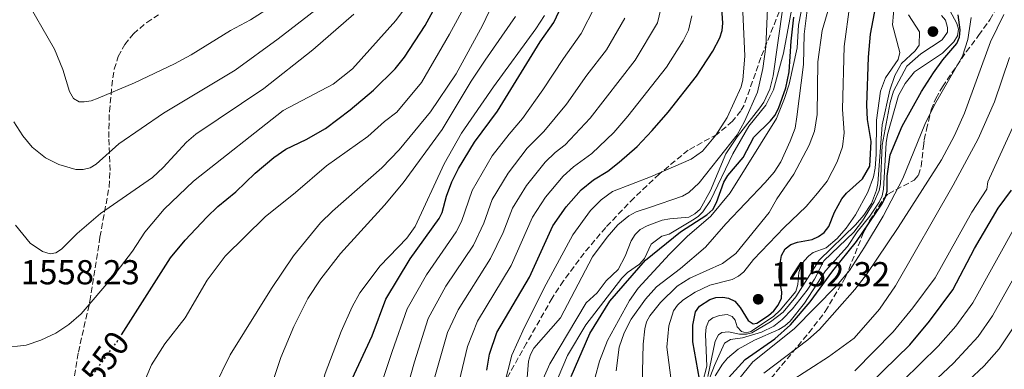
# Model space of a CAD drawing. Units: metres. Extents: x 671972 to 675437, y 4742147 to 4744546.
# Drawn here: x 673518 to 673803, y 4743818 to 4743919 of the extents above; entities that cross this region are included whole.
import ezdxf
from ezdxf.enums import TextEntityAlignment as Align

# ---------------------------------------------------------------- set-up
doc = ezdxf.new("R2010")
doc.units = ezdxf.units.M
doc.header["$MEASUREMENT"] = 0
doc.linetypes.add('DGN Style 3', pattern=[2.435891, 1.739922, -0.695969])
doc.linetypes.add('DGN Style 5', pattern=[1.217945, 0.521977, -0.695969])
for name, color, linetype, lineweight in [('Cauce permanente (área)', 142, 'Continuous', 13), ('Cota de curva de nivel directora', 7, 'Continuous', 0), ('Cota de punto acotado terreno', 7, 'Continuous', 0), ('Curva de nivel directora', 30, 'Continuous', 30), ('Curva de nivel directora no vista', 30, 'DGN Style 5', 30), ('Curva de nivel intermedia', 30, 'Continuous', 0), ('Punto acotado terreno (símbolo)', 7, 'Continuous', 0), ('Zona arbolada', 92, 'DGN Style 3', 0)]:
    doc.layers.add(name, color=color, linetype=linetype, lineweight=lineweight)
doc.styles.add('Style-Arial', font='arial.ttf')

# ---------------------------------------------------------------- blocks, each defined once
blk = doc.blocks.new('5PATER')
at = {"layer": 'Cauce permanente (área)', "linetype": 'Continuous', "lineweight": 0}
h = blk.add_hatch(color=51, dxfattribs=at)
edge = h.paths.add_edge_path()
edge.add_ellipse((0, 0), major_axis=(-0.11, -0.111), ratio=0.999422, start_angle=0, end_angle=360)

msp = doc.modelspace()

# ---------------------------------------------------------------- linework, layer by layer
at = {"layer": 'Curva de nivel directora', "color": 30, "linetype": 'Continuous', "lineweight": 30, "flags": 128}
for points, elevation in [([(673714.53, 4743814.98), (673712.56, 4743825.8), (673712.62, 4743830.56), (673713.33, 4743834.48), (673714.51, 4743836.07), (673717.48, 4743838.01), (673719.24, 4743838.59), (673721.24, 4743838.73), (673722.91, 4743838.4), (673724.71, 4743837.53), (673726.3, 4743835.7), (673728.63, 4743831.91), (673730.11, 4743830.94), (673731.14, 4743831.14), (673734.55, 4743833.39), (673736.09, 4743834.74), (673737.3, 4743836.33), (673738.27, 4743838.4), (673738.34, 4743840.2), (673737.63, 4743844.37), (673737.57, 4743846.7), (673738.27, 4743850.75), (673739.36, 4743852.65), (673740.97, 4743853.96), (673742.86, 4743854.63), (673747.15, 4743855.37), (673749.01, 4743856.21), (673750.6, 4743857.42), (673751.94, 4743859.17), (673753.64, 4743863.28), (673755.7, 4743867.08), (673757.05, 4743868.75), (673761.68, 4743872.92), (673763.87, 4743876.6), (673764.25, 4743883.67), (673763.16, 4743890.1), (673762.96, 4743894.22), (673763.44, 4743908.1), (673764.05, 4743914.78), (673768.49, 4743938.12)], 1450), ([(673547.2, 4743827.83), (673561.42, 4743850.04), (673565.61, 4743855.17), (673571.95, 4743861.85), (673575.06, 4743864.93), (673580.28, 4743869.12), (673585.93, 4743874.57), (673591.28, 4743879.03), (673594.8, 4743881.46), (673600.65, 4743884.24), (673606.24, 4743887.47), (673613.38, 4743892.85), (673620.17, 4743898.52), (673626.4, 4743904.68), (673629.17, 4743908.08), (673635.16, 4743917.28), (673640.25, 4743926.7)], 1550), ([(673613.98, 4743815.07), (673619.75, 4743827.55), (673623.74, 4743838.14), (673630.79, 4743849.82), (673639.17, 4743861.4), (673640.04, 4743863.21), (673641.3, 4743867.93), (673642.83, 4743872.07), (673644.79, 4743875.89), (673649.39, 4743883.5), (673656.09, 4743892.51), (673668.36, 4743912.54), (673672.36, 4743918.13), (673675.32, 4743924.52)], 1525), ([(673652.92, 4743817.59), (673653.72, 4743822.24), (673655.89, 4743828.45), (673665.28, 4743844.47), (673672.07, 4743859.28), (673675.94, 4743864.85), (673680.29, 4743869.68), (673683.8, 4743872.58), (673688.01, 4743875.14), (673691.31, 4743877.71), (673696.52, 4743882.24), (673700.85, 4743886.84), (673705.5, 4743892.14), (673713.7, 4743902.57), (673718.4, 4743909.84), (673720.39, 4743913.69), (673721.05, 4743915.79), (673721.31, 4743917.96), (673721.04, 4743922.3)], 1500), ([(673677.35, 4743815.79), (673682.83, 4743828.15), (673688.62, 4743837.58), (673698.94, 4743849.43), (673708.99, 4743857.57), (673716.65, 4743862.46), (673718.35, 4743864.03), (673719.41, 4743866.05), (673721.57, 4743871.97), (673722.71, 4743873.87), (673727.2, 4743879.08), (673730.28, 4743884.96), (673735.04, 4743889.66), (673736.3, 4743891.21), (673737.35, 4743893.24), (673739.53, 4743899.22), (673740.5, 4743903.8), (673741.05, 4743912.68), (673741.85, 4743919.68)], 1475), ([(673722.93, 4743815.32), (673727.71, 4743820.7), (673736.32, 4743826.61), (673740.92, 4743830.69), (673746.54, 4743837.35), (673753.17, 4743846.29), (673759.96, 4743854.78), (673767.31, 4743865.58), (673768.27, 4743867.38), (673768.85, 4743869.3), (673768.85, 4743873.68), (673769.75, 4743879.87), (673773.21, 4743888.17), (673778.84, 4743898.15), (673782.28, 4743903.59), (673784.94, 4743907.32), (673789.04, 4743912.06), (673789.8, 4743913.91), (673790.01, 4743915.98), (673789.43, 4743920.36)], 1425), ([(673763.79, 4743813.65), (673775.37, 4743824.9), (673781.09, 4743831.71), (673787.9, 4743840.78), (673794.14, 4743852.74), (673801.02, 4743864.38), (673804.88, 4743869.59)], 1400)]:
    msp.add_lwpolyline(points, dxfattribs=dict(at, elevation=elevation))
at = {"layer": 'Curva de nivel directora no vista', "color": 30, "linetype": 'DGN Style 5', "lineweight": 30, "elevation": 1550, "flags": 128}
msp.add_lwpolyline([(673531.88, 4743807.41), (673536.43, 4743812.88), (673545.91, 4743825.81), (673547.2, 4743827.83)], dxfattribs=at)
at = {"layer": 'Curva de nivel intermedia', "color": 30, "linetype": 'Continuous', "lineweight": 0, "flags": 128}
for points, elevation in [([(673757.03, 4743858.67), (673759.72, 4743862.53), (673763.28, 4743869.03), (673764.91, 4743873.5), (673765.36, 4743875.95), (673765.68, 4743879.94), (673765.73, 4743889.91), (673766.96, 4743898.26), (673768.38, 4743902.12), (673772.02, 4743907.41), (673772.56, 4743909.4), (673770.37, 4743917.42), (673772.13, 4743937.16)], 1445), ([(673608.25, 4743863.54), (673622.59, 4743876.07), (673627.57, 4743881.3), (673636.62, 4743892.24), (673644.06, 4743903.3), (673651.73, 4743917.27), (673657.51, 4743929.53)], 1540), ([(673516.08, 4743889.35), (673518.64, 4743885.35), (673521.32, 4743882.07), (673525.2, 4743878.97), (673529.06, 4743877.01), (673533.98, 4743875.65), (673536.16, 4743875.59), (673538.1, 4743876.06), (673539.87, 4743877.13), (673546.47, 4743883.05), (673559.41, 4743891.89), (673580.09, 4743904.35), (673592.57, 4743913.36), (673606.91, 4743924.43)], 1565), ([(673519.04, 4743925.71), (673527.77, 4743910.39), (673530.25, 4743904.57), (673532.14, 4743898.15), (673533.36, 4743896.15), (673534.97, 4743895.2), (673536.42, 4743895.13), (673538.39, 4743895.48), (673540.47, 4743896.23), (673551, 4743900.69), (673562.51, 4743906.13), (673567.36, 4743908.77), (673578.76, 4743915.81), (673584.56, 4743918.85), (673591.22, 4743923.08)], 1570), ([(673588.8, 4743861.96), (673597.54, 4743868.91), (673606.54, 4743876.64), (673618.54, 4743885.16), (673623.34, 4743889.46), (673626.93, 4743892.15), (673634.1, 4743900.79), (673642.19, 4743914.71), (673647.45, 4743924.44)], 1545), ([(673626.66, 4743918.72), (673632.16, 4743926.24)], 1555), ([(673664.13, 4743809.43), (673665.01, 4743820.2), (673665.6, 4743822.11), (673666.61, 4743823.96), (673674.33, 4743832.72), (673683.54, 4743850.39), (673687.76, 4743856.05), (673690.87, 4743859.61), (673694.09, 4743862.24), (673696.23, 4743863.35), (673700.08, 4743864.66), (673709.58, 4743867.86), (673711.46, 4743868.97), (673714.45, 4743871.76), (673725.48, 4743885.62), (673727.6, 4743889.53), (673731.34, 4743897.97), (673732.87, 4743904.84), (673733.76, 4743911.08), (673734.28, 4743924.39)], 1490), ([(673673.64, 4743815.49), (673676.36, 4743821.86), (673681.6, 4743830.66), (673692.01, 4743844.19), (673693.72, 4743845.86), (673697.14, 4743848.22), (673698.65, 4743849.87), (673700.49, 4743854.02), (673703.62, 4743856.33), (673705.7, 4743856.95), (673712.51, 4743860.94), (673714.19, 4743862.04), (673715.54, 4743863.32), (673717.72, 4743866.69), (673724.14, 4743880.12), (673728.84, 4743888.14), (673733.7, 4743894.23), (673735.95, 4743898.6), (673738.87, 4743909.23), (673741.7, 4743924.85)], 1480), ([(673684.29, 4743815.57), (673685.54, 4743820.22), (673687.87, 4743826.18), (673694.22, 4743837.69), (673696.81, 4743841.27), (673705.89, 4743851.11), (673711, 4743856.23), (673717.81, 4743862.14), (673723.45, 4743868.9), (673736.78, 4743890.31), (673739.17, 4743896.09), (673740.51, 4743900.27), (673742.76, 4743910.75), (673743.19, 4743917.37), (673744.62, 4743924.84)], 1470), ([(673703.27, 4743837.14), (673708.03, 4743841.83), (673711.69, 4743844.15), (673721.21, 4743848.45), (673725, 4743851.35), (673734.72, 4743863.19), (673736.9, 4743867.1), (673741.85, 4743874.21), (673746.28, 4743882.6), (673747.81, 4743886.68), (673748.6, 4743891.47), (673748.75, 4743906.78), (673750.01, 4743915.77), (673753.16, 4743926.38)], 1460), ([(673712.14, 4743878.61), (673715.41, 4743880.94), (673719.24, 4743885.56), (673722.55, 4743890.62), (673726.55, 4743899.51), (673727.12, 4743901.5), (673727.7, 4743908.33), (673726.87, 4743925.55)], 1495), ([(673586.99, 4743736.62), (673590.71, 4743738.59), (673594.19, 4743741.4), (673596.92, 4743744.6), (673599.52, 4743748.91), (673604.38, 4743759.21), (673611.71, 4743777.8), (673616.58, 4743792.05), (673618.45, 4743801.7), (673625.53, 4743822.95), (673629.87, 4743835.34), (673635.49, 4743845.14), (673644.13, 4743857.57), (673645.59, 4743860.55), (673648.68, 4743869.52), (673654.52, 4743879.51), (673659.39, 4743885.87), (673663.31, 4743890.4), (673669.19, 4743898.64), (673675.12, 4743907.7), (673680.31, 4743914.94), (673684.26, 4743922.62)], 1520), ([(673637.69, 4743814.98), (673641.61, 4743828.51), (673644.68, 4743835.07), (673654.06, 4743849.91), (673657.68, 4743857.42), (673660.37, 4743864.4), (673664.45, 4743870.94), (673669.84, 4743877.77), (673672.72, 4743880.55), (673675.66, 4743882.77), (673682.86, 4743890.44), (673695.95, 4743907.26), (673702.36, 4743918.02), (673703.3, 4743922.03)], 1510), ([(673669.31, 4743815.08), (673671.22, 4743819.38), (673681.7, 4743837.08), (673684.87, 4743839.99), (673687.53, 4743843.4), (673691, 4743846.7), (673692.97, 4743850.52), (673694.72, 4743855), (673695.91, 4743856.78), (673697.31, 4743858.21), (673699.38, 4743859.3), (673703.74, 4743860.91), (673705.93, 4743861.35), (673711.4, 4743861.87), (673713.2, 4743862.76), (673714.69, 4743864.18), (673717.74, 4743869.56), (673722.13, 4743880.13), (673725.48, 4743885.08), (673732.03, 4743893.44), (673733.16, 4743895.12), (673734.87, 4743898.79), (673735.85, 4743902.69), (673738.69, 4743922.41)], 1485), ([(673690.36, 4743817.43), (673691.26, 4743824.21), (673692.7, 4743828.36), (673694.75, 4743832.33), (673698.86, 4743838.12), (673702.05, 4743841.71), (673709.06, 4743846.96), (673716.24, 4743853.12), (673722.15, 4743859.86), (673733.53, 4743871.83), (673736.1, 4743874.88), (673738.05, 4743877.85), (673740.78, 4743883.77), (673742.18, 4743887.52), (673742.75, 4743890.85), (673744.59, 4743905.97), (673744.87, 4743914.72), (673745.91, 4743923.18)], 1465), ([(673706.51, 4743813.16), (673705.11, 4743824.22), (673705.62, 4743830.44), (673707.04, 4743834.7), (673708.18, 4743836.34), (673709.74, 4743837.78), (673713.32, 4743840.16), (673717.52, 4743842.16), (673723.95, 4743843.83), (673725.81, 4743844.73), (673727.33, 4743846.03), (673730.12, 4743849.62), (673739.02, 4743858.84), (673745.41, 4743864.93), (673748.7, 4743868.78), (673751.53, 4743872.25), (673754.42, 4743877.78), (673755.9, 4743882.15), (673756.41, 4743886.2), (673755.97, 4743893.08), (673756.36, 4743911.2), (673758.06, 4743923.28)], 1455), ([(673760.14, 4743857.56), (673763.81, 4743862.07), (673766.57, 4743866.12), (673767.39, 4743867.97), (673767.79, 4743869.93), (673768.59, 4743883.36), (673768.97, 4743885.77), (673772.1, 4743896.98), (673774.03, 4743900.48), (673776.79, 4743903.84), (673784.9, 4743909.26), (673788.14, 4743912.56), (673789.22, 4743914.3), (673789.53, 4743916.14), (673789.01, 4743917.87), (673786.95, 4743921.54)], 1430), ([(673512.99, 4743824.03), (673519.61, 4743824.78), (673523.84, 4743826.28), (673528.24, 4743828.32), (673531.96, 4743830.76), (673535.49, 4743833.88), (673544.67, 4743844.53), (673550.42, 4743852.03), (673553.97, 4743857.46), (673559.6, 4743864.14), (673568.05, 4743872.25), (673593.98, 4743892.64), (673608.5, 4743900.3), (673614.07, 4743904.73), (673626.66, 4743918.72)], 1555), ([(673516.57, 4743859.53), (673520.79, 4743854.34), (673524.37, 4743851.89), (673526.6, 4743851.24), (673528.2, 4743851.49), (673529.88, 4743852.55), (673534.38, 4743857.07), (673541.12, 4743862.87), (673556.19, 4743873.31), (673559.29, 4743876.18), (673566.07, 4743883.53), (673568.75, 4743885.84), (673588.41, 4743899.02), (673602.56, 4743910.22), (673614.47, 4743920.51)], 1560), ([(673597.05, 4743830.18), (673601.13, 4743838.26), (673604.88, 4743843.99), (673610.63, 4743851.36), (673623.34, 4743865.25), (673628.76, 4743871.72), (673640, 4743887.14), (673648.42, 4743901.12), (673652.47, 4743907.26), (673661.22, 4743919.86)], 1535), ([(673602.66, 4743803.83), (673606.18, 4743816.63), (673610.77, 4743828.73), (673613.94, 4743835.91), (673616.24, 4743839.94), (673622.06, 4743847.78), (673629.78, 4743855.75), (673632.2, 4743859.14), (673640.64, 4743877.21), (673645.59, 4743886.07), (673654.88, 4743899.52), (673667.13, 4743916.3), (673669.63, 4743920.15)], 1530), ([(673626.07, 4743798.82), (673632.01, 4743819.95), (673635.99, 4743832.54), (673641.1, 4743841.83), (673649.1, 4743853.74), (673652.13, 4743860.07), (673654.52, 4743866.96), (673659.11, 4743874.55), (673664.61, 4743881.82), (673669.48, 4743886.59), (673676.02, 4743894.54), (673681.88, 4743902.86), (673687.59, 4743910.25), (673692.92, 4743919.36)], 1515), ([(673644.96, 4743814.3), (673647.35, 4743824.43), (673650.28, 4743831.76), (673660.03, 4743847.81), (673666.22, 4743861.84), (673669.96, 4743867.58), (673675.06, 4743873.72), (673678.04, 4743876.4), (673683.35, 4743880.26), (673689.69, 4743886.34), (673693.78, 4743891.04), (673705, 4743905.24), (673709.78, 4743912.78), (673711.38, 4743915.86), (673712.31, 4743920.05)], 1505), ([(673715.2, 4743809.49), (673718.91, 4743818.94), (673721.8, 4743825.37), (673723.5, 4743826.44), (673726.95, 4743826.97), (673732.5, 4743828.61), (673736.04, 4743830.29), (673738.46, 4743832.25), (673741.46, 4743835.34), (673745.72, 4743840.68), (673747.79, 4743843.86), (673750.54, 4743849.16), (673759.23, 4743857.5), (673761.68, 4743860.74), (673765.08, 4743866.22), (673766.55, 4743869.54), (673766.92, 4743871.5), (673767.39, 4743882.65), (673769.71, 4743895), (673770.69, 4743898.29), (673774.59, 4743905.48), (673778.58, 4743909.06), (673784.76, 4743913.08), (673786.29, 4743915.32), (673786.29, 4743916.67), (673785.71, 4743918.79), (673784.55, 4743920.14)], 1435), ([(673722.53, 4743810.86), (673729.96, 4743819.96), (673741.93, 4743829.5), (673754.15, 4743841.93), (673757.93, 4743846.43), (673762.33, 4743853.11), (673767.67, 4743862.1), (673773.37, 4743873.04), (673779.8, 4743888.61), (673782.53, 4743894.28), (673790.63, 4743908.41), (673792.18, 4743913.17), (673793.16, 4743919.6)], 1420), ([(673733.17, 4743816.74), (673745.93, 4743826.37), (673749.22, 4743829.3), (673759.54, 4743840.9), (673762.87, 4743845.29), (673772.07, 4743858.86), (673784.56, 4743878.37), (673788.38, 4743885.4), (673791.27, 4743891.86), (673798.79, 4743912.57), (673802.61, 4743920.39)], 1415), ([(673749.13, 4743849.35), (673759.72, 4743859.65), (673762.12, 4743862.4), (673764.28, 4743865.76), (673765.81, 4743869.59), (673766.2, 4743871.54), (673767.38, 4743888.56), (673769.58, 4743898.54), (673771.05, 4743902.78), (673772.96, 4743906.3), (673776.97, 4743909.92), (673778.13, 4743911.59), (673778.19, 4743915.45), (673775.01, 4743920.33)], 1440), ([(673619.84, 4743615.62), (673628.15, 4743630.45), (673635.9, 4743646.71), (673640.73, 4743655.87), (673647.35, 4743664.89), (673656.35, 4743675.87), (673671.76, 4743698.5), (673691.08, 4743724.13), (673706.83, 4743750.54), (673724.66, 4743784.67), (673726.95, 4743789.71), (673731.67, 4743802.82), (673733.96, 4743807.18), (673736.46, 4743810.16), (673740.45, 4743814.08), (673751.86, 4743821.47), (673759.29, 4743826.87), (673766.59, 4743835.23), (673771.22, 4743841.97), (673787.96, 4743871.04), (673795.21, 4743884.43), (673799.94, 4743895.22), (673804.23, 4743907.99)], 1410), ([(673759.48, 4743817.36), (673770.55, 4743828.68), (673776.25, 4743835.57), (673782.76, 4743844.24), (673793.33, 4743863.3), (673797.67, 4743869.93), (673798, 4743872.01), (673808.77, 4743895.68)], 1405), ([(673657.98, 4743813.27), (673660.25, 4743821.89), (673663.88, 4743829.98), (673670.17, 4743842.49), (673677.82, 4743856.74), (673682.96, 4743863.73), (673686.03, 4743866.84), (673689.33, 4743869.29), (673700.38, 4743873.53), (673712.14, 4743878.61)], 1495), ([(673515.01, 4743748.71), (673519.92, 4743748.08), (673524.08, 4743748.41), (673526.51, 4743749.01), (673530.43, 4743750.89), (673535.85, 4743754.37), (673539.08, 4743756.98), (673557.06, 4743773.51), (673563.91, 4743781.83), (673566.05, 4743785.47), (673567.39, 4743789.58), (673570.11, 4743801), (673573.91, 4743812.37), (673578.7, 4743822.06), (673590.59, 4743841.19), (673597.03, 4743850.63), (673604.85, 4743860.18), (673608.25, 4743863.54)], 1540), ([(673516.86, 4743776.41), (673523.78, 4743777.02), (673528.19, 4743778.25), (673532.36, 4743780.13), (673535.83, 4743782.14), (673539.52, 4743784.89), (673542.6, 4743788.48), (673547.54, 4743796.01), (673549.76, 4743800.57), (673553.52, 4743813.48), (673555.94, 4743819.13), (673559.79, 4743825.18), (673565.6, 4743832.7), (673572.02, 4743843.61), (673577.24, 4743850.52), (673588.8, 4743861.96)], 1545), ([(673646.48, 4743615.33), (673662.36, 4743644.97), (673672.65, 4743659.53), (673682.32, 4743674.86), (673688.13, 4743685.52), (673691.76, 4743690.22), (673711.03, 4743717.18), (673717.9, 4743726.57), (673722.23, 4743734.12), (673729.89, 4743746.11), (673735.4, 4743756.12), (673739.54, 4743764.71), (673744.45, 4743777.73), (673750.84, 4743796.12), (673752.11, 4743797.66), (673756.03, 4743801.05), (673762.64, 4743805.1), (673768.32, 4743809.53), (673783.65, 4743824.54), (673788.7, 4743830.33), (673793.64, 4743837.03), (673806.36, 4743859.95)], 1395), ([(673646.42, 4743600.29), (673662.09, 4743630.98), (673668.19, 4743641.98), (673683.5, 4743664.57), (673688.31, 4743671.89), (673693.36, 4743680.77), (673696.08, 4743684.29), (673718.05, 4743713.71), (673723.25, 4743720.9), (673738.14, 4743744.81), (673742.39, 4743752.89), (673745.83, 4743760.49), (673752.58, 4743779.89), (673757.76, 4743793.06), (673762.3, 4743797.42), (673767.46, 4743800.76), (673772.59, 4743805.19), (673788.07, 4743819.59), (673795.19, 4743827.29), (673799.37, 4743833.29), (673812.53, 4743856.81)], 1390), ([(673715.37, 4743813.94), (673716.62, 4743818.73), (673716.3, 4743827.92), (673716.43, 4743829.98), (673717.19, 4743831.83), (673718.42, 4743832.68), (673720.3, 4743833.36), (673722.54, 4743833.64), (673724.02, 4743833.13), (673724.85, 4743832.04), (673725.43, 4743830.11), (673726.65, 4743828.76), (673728, 4743828.37), (673729.35, 4743828.76), (673735.94, 4743833.07), (673737.91, 4743834.92), (673742.39, 4743840.37), (673742.95, 4743842.33), (673743.31, 4743845.8), (673743.89, 4743847.69), (673744.78, 4743849.2), (673746.17, 4743850.68), (673747.48, 4743851.58), (673751.23, 4743852.99), (673754.42, 4743855.62), (673757.03, 4743858.67)], 1445), ([(673719.06, 4743815.96), (673721.2, 4743819.33), (673722.66, 4743821.04), (673725.71, 4743823.66), (673730.47, 4743826.21), (673737.46, 4743829.35), (673739.25, 4743830.43), (673740.75, 4743831.76), (673744.94, 4743836.92), (673751.02, 4743846.31), (673757.38, 4743853.32), (673760.14, 4743857.56)], 1430), ([(673716.92, 4743815.72), (673719.11, 4743826.01), (673720.06, 4743827.76), (673720.97, 4743828.45), (673722.97, 4743828.7), (673726.11, 4743828), (673728.12, 4743828), (673729.65, 4743828.39), (673735.12, 4743831.57), (673738.72, 4743834.33), (673742.4, 4743838.75), (673749.13, 4743849.35)], 1440), ([(673697.87, 4743809.3), (673698.19, 4743825.11), (673698.71, 4743829.55), (673699.22, 4743831.54), (673700.19, 4743833.29), (673703.27, 4743837.14)], 1460), ([(673517.49, 4743735.09), (673521.58, 4743734.55), (673523.59, 4743734.48), (673525.6, 4743734.82), (673529.85, 4743736.45), (673571.61, 4743764.24), (673575.38, 4743767.32), (673578.89, 4743771.36), (673585.97, 4743781.22), (673587.08, 4743783.48), (673587.23, 4743785.47), (673586.38, 4743794.31), (673586.48, 4743796.73), (673588.92, 4743807.95), (673593.33, 4743821.23), (673597.05, 4743830.18)], 1535), ([(673659.37, 4743611.12), (673667.05, 4743626.51), (673671.94, 4743635.56), (673678.7, 4743646.41), (673693.2, 4743667.25), (673699.56, 4743677.29), (673724.08, 4743708.89), (673736.93, 4743727.93), (673744.87, 4743740.87), (673749.38, 4743749.66), (673752.88, 4743758.12), (673758.55, 4743775.59), (673764.68, 4743790.01), (673768.11, 4743793.49), (673771.74, 4743795.97), (673780.9, 4743804.93), (673792.43, 4743814.57), (673796.96, 4743818.82), (673801.27, 4743823.77), (673805.11, 4743829.54)], 1385)]:
    msp.add_lwpolyline(points, dxfattribs=dict(at, elevation=elevation))
at = {"layer": 'Zona arbolada', "color": 92, "linetype": 'DGN Style 3', "lineweight": 0}
for points in [[(673739.49, 4743925.87, 1497.42), (673732.33, 4743908.02, 1497.55), (673727.47, 4743894.24, 1498.37), (673726.52, 4743892.53, 1498.78), (673724.1, 4743889.54, 1500.05), (673719.58, 4743885.76, 1501.64), (673711.27, 4743881.21, 1502.37), (673702.88, 4743874.3, 1502.49), (673695.59, 4743867.42, 1502.54), (673687.39, 4743858.86, 1502.53), (673681.14, 4743851.45, 1502.59), (673675.15, 4743843.44, 1502.96), (673671.89, 4743838.42, 1503.31), (673664.46, 4743825.39, 1504.45), (673655.02, 4743808.53, 1506.64)], [(673739.49, 4743925.87, 1497.42), (673732.33, 4743908.02, 1497.55), (673727.47, 4743894.24, 1498.37), (673726.52, 4743892.53, 1498.78), (673724.1, 4743889.54, 1500.05), (673719.58, 4743885.76, 1501.64), (673711.27, 4743881.21, 1502.37), (673702.88, 4743874.3, 1502.49), (673695.59, 4743867.42, 1502.54), (673687.39, 4743858.86, 1502.53), (673681.14, 4743851.45, 1502.59), (673675.15, 4743843.44, 1502.96), (673671.89, 4743838.42, 1503.31), (673664.46, 4743825.39, 1504.45), (673655.02, 4743808.53, 1506.64)], [(673733.61, 4743813.34, 1426.24), (673746.18, 4743828.37, 1422.1), (673750.94, 4743834.55, 1421.47), (673756.81, 4743844.46, 1421.66), (673761.95, 4743857.19, 1422.3), (673763.75, 4743860.72, 1422.94), (673767.86, 4743867.22, 1424.62), (673769.24, 4743868.6, 1424.74), (673776.7, 4743872.54, 1424.35), (673777.91, 4743873.99, 1424.33), (673778.66, 4743876.44, 1424.68), (673779.34, 4743882.29, 1426.52), (673779.61, 4743884.23, 1426.75), (673780.25, 4743887.13, 1426.31), (673781.59, 4743892.84, 1424.82), (673782.91, 4743896.15, 1423.98), (673784.86, 4743899.54, 1423.22), (673791.77, 4743909.6, 1421.09), (673795.34, 4743914.39, 1420.45), (673798.6, 4743918.91, 1420.76), (673801.63, 4743924.35, 1422.16)], [(673777.91, 4743873.99, 1424.33), (673778.66, 4743876.44, 1424.68), (673779.34, 4743882.29, 1426.52), (673779.61, 4743884.23, 1426.75), (673780.25, 4743887.13, 1426.31), (673781.59, 4743892.84, 1424.82), (673782.91, 4743896.15, 1423.98), (673784.86, 4743899.54, 1423.22), (673791.77, 4743909.6, 1421.09), (673795.34, 4743914.39, 1420.45), (673798.6, 4743918.91, 1420.76), (673801.63, 4743924.35, 1422.16)], [(673533.63, 4743815.98, 1556.12), (673534.75, 4743822.83, 1558.05), (673538.06, 4743837.55, 1563.39), (673540.98, 4743856.06, 1569.3), (673543.62, 4743870.55, 1573.81), (673543.91, 4743875.32, 1575.33), (673543.51, 4743884.88, 1578.38), (673543.71, 4743892.39, 1580.47), (673544.67, 4743902.08, 1582.84), (673545.11, 4743904.58, 1583.47), (673546.27, 4743908.27, 1584.44), (673548.13, 4743911.71, 1585.4), (673550.64, 4743914.83, 1586.32), (673554.5, 4743918.12, 1587.35), (673557.93, 4743920.35, 1587.69)], [(673543.51, 4743884.88, 1578.38), (673543.71, 4743892.39, 1580.47), (673544.67, 4743902.08, 1582.84), (673545.11, 4743904.58, 1583.47), (673546.27, 4743908.27, 1584.44), (673548.13, 4743911.71, 1585.4), (673550.64, 4743914.83, 1586.32), (673554.5, 4743918.12, 1587.35), (673557.93, 4743920.35, 1587.69)], [(673533.63, 4743815.98, 1556.12), (673534.75, 4743822.83, 1558.05), (673538.06, 4743837.55, 1563.39), (673540.98, 4743856.06, 1569.3), (673543.62, 4743870.55, 1573.81), (673543.91, 4743875.32, 1575.33), (673543.51, 4743884.88, 1578.38)], [(673733.61, 4743813.34, 1426.24), (673746.18, 4743828.37, 1422.1), (673750.94, 4743834.55, 1421.47), (673756.81, 4743844.46, 1421.66), (673761.95, 4743857.19, 1422.3), (673763.75, 4743860.72, 1422.94), (673767.86, 4743867.22, 1424.62), (673769.24, 4743868.6, 1424.74), (673776.7, 4743872.54, 1424.35), (673777.91, 4743873.99, 1424.33)]]:
    msp.add_polyline3d(points, dxfattribs=at)

# ---------------------------------------------------------------- block references
at = {"layer": 'Punto acotado terreno (símbolo)', "color": 7, "linetype": 'Continuous', "lineweight": 0, "xscale": 10, "yscale": 10, "zscale": 10}
for p in [(673782.1, 4743915.49, 1439.14), (673731.52, 4743838.08, 1452.32)]:
    msp.add_blockref('5PATER', p, dxfattribs=at)

# ---------------------------------------------------------------- texts
at = {"layer": 'Cota de curva de nivel directora', "color": 7, "linetype": 'Continuous', "lineweight": 0, "style": 'Style-Arial'}
msp.add_text('1550', height=7, rotation=53.7606, dxfattribs=at).set_placement((673540.94, 4743819.04, 1550), align=Align.MIDDLE_CENTER)
at = {"layer": 'Cota de punto acotado terreno', "color": 7, "linetype": 'Continuous', "lineweight": 0, "style": 'Style-Arial'}
for s, p in [('1558.23', (673518.06, 4743842.4, 1558.23)), ('1452.32', (673735.27, 4743841.83, 1452.32))]:
    msp.add_text(s, height=7, dxfattribs=at).set_placement(p)

doc.saveas('drawing.dxf')
